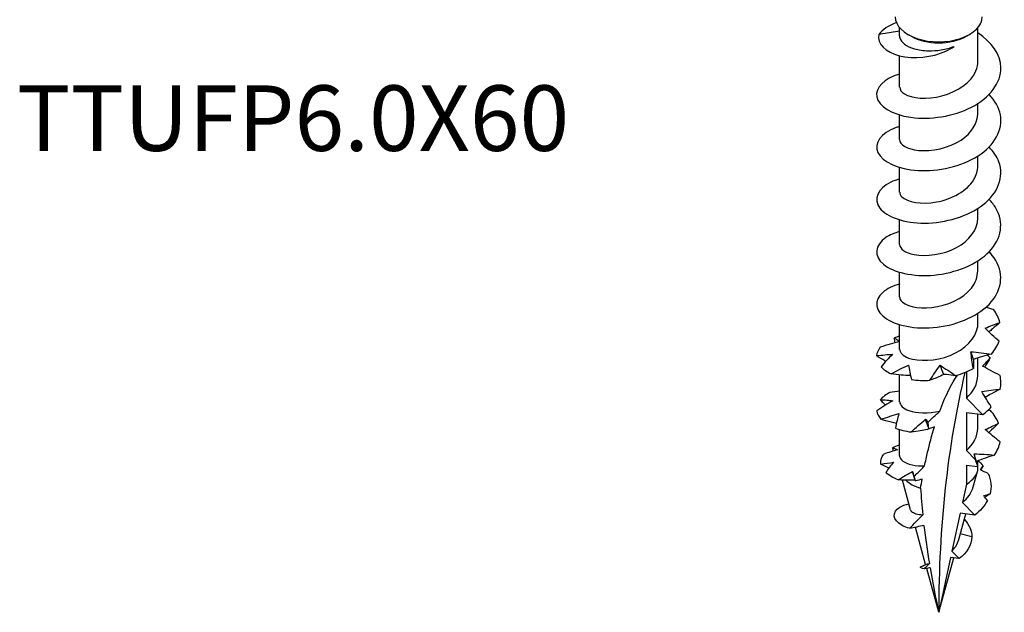
# Model space of a CAD drawing. Units: millimetres. Extents: x -13 to 38, y -134 to 5.
# Drawn here: x -13 to 34, y -134 to -105 of the extents above; entities that cross this region are included whole.
import ezdxf

# ---------------------------------------------------------------- set-up
doc = ezdxf.new("R2010")
doc.units = ezdxf.units.MM
doc.styles.get("Standard").update_dxf_attribs({"font": 'arial_1.ttf'})

# ---------------------------------------------------------------- blocks, each defined once
blk = doc.blocks.new('TTUFP60X60-ISO')
for p, q in [((-1.89, 1.571), (-2.884, 1.407)), ((-1.89, 1.351), (-1.89, 1.737)), ((1.89, 0.13), (1.89, 1.737)), ((-1.336, 1.322), (-1.485, 1.408)), ((1.336, 1.322), (1.485, 1.408)), ((-1.89, -1.136), (-1.89, 0.379)), ((1.89, -2.402), (1.89, -1.926)), ((-1.89, -3.667), (-1.89, -2.475)), ((1.89, -4.933), (1.89, -4.457)), ((-1.89, -6.198), (-1.89, -5.006)), ((1.89, -7.464), (1.89, -6.988)), ((-1.89, -8.729), (-1.89, -7.538)), ((1.89, -9.995), (1.89, -9.52)), ((-1.89, -11.261), (-1.89, -10.069)), ((1.89, -12.526), (1.89, -12.051)), ((-1.89, -13.792), (-1.89, -12.6)), ((1.89, -15.057), (1.89, -14.207)), ((-1.89, -16.323), (-1.89, -15.023)), ((1.336, -14.876), (1.336, -16.145)), ((1.336, -16.145), (2.121, -16.951)), ((2.121, -16.951), (1.336, -16.85)), ((1.336, -16.85), (1.336, -18.676)), ((1.89, -17.588), (1.89, -16.921)), ((-1.89, -18.919), (-1.89, -17.662)), ((1.769, -19.12), (1.336, -18.676)), ((1.336, -19.381), (1.336, -20.294)), ((1.336, -19.381), (1.878, -19.451)), ((1.89, -19.523), (1.89, -19.171)), ((1.665, -20.427), (1.867, -19.694)), ((-1.358, -21.543), (-1.755, -20.1)), ((1.336, -20.294), (1.144, -21.184)), ((1.144, -21.184), (1.735, -21.79)), ((1.033, -21.7), (0.638, -23.529)), ((0.965, -22.974), (1.306, -21.735)), ((1.735, -21.79), (1.033, -21.7)), ((-0.634, -24.177), (-1.128, -22.379)), ((1.598, -22.835), (1.041, -22.697)), ((0.638, -23.529), (0.991, -23.891)), ((-0.888, -24.296), (-0.696, -24.207)), ((0.571, -23.838), (0, -26.484)), ((0, -26.484), (0.722, -23.857)), ((0.991, -23.891), (0.571, -23.838)), ((0, -26.484), (-0.582, -24.366))]:
    blk.add_line(p, q)
for centre, major_axis, start_param, end_param in [((0, 2.265), (-2.1, 0), 0, 3.141593), ((0, 2.094), (1.89, 0), 3.926991, 5.497787), ((45.611, -52.817), (-32.252, 55.861), 0.549584, 0.785398), ((0, -19.523), (1.89, 0), 5.497787, 6.283185), ((0, -19.523), (1.89, 0), 3.707198, 4.231053)]:
    blk.add_ellipse(centre, major_axis=major_axis, ratio=0.57735, start_param=start_param, end_param=end_param)
for points in [[(-2.04, 1.98), (-2.437, 1.839), (-2.735, 1.636), (-2.884, 1.407)], [(2.65, -11.871), (2.528, -11.834), (2.405, -11.796), (2.283, -11.756)], [(2.953, -12.502), (2.898, -12.284), (2.796, -12.071), (2.65, -11.871)], [(-1.89, -13.157), (-1.982, -13.184), (-2.069, -13.214), (-2.151, -13.247)], [(-2.098, -13.471), (-2.117, -13.398), (-2.135, -13.323), (-2.151, -13.247)], [(-2.82, -13.693), (-2.926, -13.82), (-2.986, -13.956), (-2.998, -14.094)], [(2.547, -14.017), (2.712, -13.823), (2.834, -13.615), (2.91, -13.399)], [(1.679, -14.275), (1.64, -14.152), (1.599, -14.028), (1.556, -13.904)], [(2.488, -14.203), (2.446, -14.157), (2.402, -14.113), (2.356, -14.069)], [(-2.781, -14.639), (-2.664, -14.764), (-2.502, -14.878), (-2.303, -14.974)], [(0.244, -14.997), (0.186, -14.853), (0.127, -14.707), (0.068, -14.559)], [(0.832, -15.062), (1.13, -14.971), (1.415, -14.852), (1.673, -14.711)], [(1.336, -16.145), (1.686, -15.838), (1.879, -15.447), (1.884, -15.057)], [(2.97, -15.709), (3.014, -15.49), (3.009, -15.267), (2.957, -15.048)], [(-1.312, -15.251), (-1.032, -15.288), (-0.732, -15.299), (-0.424, -15.283)], [(-2.359, -15.873), (-2.55, -15.972), (-2.704, -16.089), (-2.812, -16.215)], [(-1.89, -15.811), (-2.046, -15.827), (-2.203, -15.849), (-2.359, -15.873)], [(-2.577, -16.484), (-2.657, -16.397), (-2.736, -16.307), (-2.812, -16.215)], [(2.121, -16.951), (2.278, -16.83), (2.418, -16.7), (2.536, -16.562)], [(-2.993, -16.765), (-2.972, -16.902), (-2.903, -17.037), (-2.788, -17.162)], [(-0.517, -17.309), (-0.325, -17.127), (-0.176, -16.985), (0.051, -16.77)], [(2.5, -16.747), (2.463, -16.738), (2.426, -16.729), (2.388, -16.72)], [(2.887, -17.36), (2.803, -17.145), (2.672, -16.939), (2.5, -16.747)], [(-0.637, -17.166), (-0.598, -17.212), (-0.558, -17.26), (-0.517, -17.309)], [(-0.483, -17.591), (-0.535, -17.45), (-0.587, -17.309), (-0.637, -17.166)], [(-0.204, -17.523), (-0.319, -17.573), (-0.436, -17.617), (-0.548, -17.655)], [(-0.483, -17.591), (-0.492, -17.494), (-0.503, -17.4), (-0.517, -17.309)], [(-2.089, -17.596), (-1.866, -17.679), (-1.609, -17.742), (-1.331, -17.78)], [(-0.548, -17.655), (-0.526, -17.634), (-0.505, -17.612), (-0.483, -17.591)], [(1.336, -18.676), (1.686, -18.369), (1.879, -17.978), (1.884, -17.588)], [(-2.236, -18.539), (-2.132, -18.486), (-2.016, -18.438), (-1.89, -18.397)], [(2.69, -18.892), (2.828, -18.689), (2.922, -18.474), (2.967, -18.255)], [(-2.789, -19.33), (-2.816, -19.167), (-2.766, -19.003), (-2.645, -18.855)], [(-1.987, -18.634), (-2.208, -18.695), (-2.43, -18.771), (-2.645, -18.855)], [(-2.177, -18.69), (-2.197, -18.64), (-2.217, -18.59), (-2.236, -18.539)], [(-2.236, -18.539), (-2.146, -18.57), (-2.063, -18.602), (-1.987, -18.634)], [(1.817, -19.199), (1.783, -19.078), (1.746, -18.956), (1.708, -18.834)], [(1.769, -19.12), (1.746, -19.025), (1.726, -18.93), (1.708, -18.834)], [(-2.789, -19.33), (-2.584, -19.297), (-2.382, -19.267), (-2.184, -19.241)], [(-2.412, -19.53), (-2.539, -19.467), (-2.666, -19.4), (-2.789, -19.33)], [(-2.184, -19.241), (-2.314, -19.392), (-2.439, -19.561), (-2.554, -19.735)], [(1.817, -19.199), (1.841, -19.288), (1.862, -19.372), (1.878, -19.451)], [(1.907, -19.164), (1.992, -19.242), (2.069, -19.323), (2.138, -19.407)], [(2.013, -19.606), (2.057, -19.536), (2.099, -19.47), (2.138, -19.407)], [(2.138, -19.407), (2.103, -19.477), (2.07, -19.548), (2.038, -19.619)], [(-1.953, -20.087), (-2.207, -19.992), (-2.411, -19.871), (-2.554, -19.735)], [(-1.953, -20.087), (-1.728, -19.949), (-1.499, -19.816), (-1.268, -19.688)], [(-1.143, -20.109), (-1.185, -19.969), (-1.227, -19.829), (-1.268, -19.688)], [(2.378, -19.783), (2.255, -19.726), (2.134, -19.667), (2.013, -19.606)], [(2.378, -19.783), (2.53, -20.103), (2.562, -20.446), (2.475, -20.772)], [(-1.124, -20.137), (-1.13, -20.128), (-1.136, -20.118), (-1.143, -20.109)], [(-0.875, -20.49), (-0.852, -20.345), (-0.828, -20.2), (-0.803, -20.057)], [(-0.875, -20.49), (-0.85, -20.918), (-0.815, -21.348), (-0.771, -21.779)], [(2.17, -20.843), (2.273, -20.817), (2.374, -20.794), (2.475, -20.772)], [(2.349, -21.09), (2.288, -21.009), (2.228, -20.926), (2.17, -20.843)], [(2.475, -20.772), (2.393, -20.823), (2.311, -20.875), (2.23, -20.929)], [(2.349, -21.09), (2.213, -21.348), (2.001, -21.587), (1.735, -21.79)], [(-1.772, -22.288), (-1.761, -22.284), (-1.751, -22.28), (-1.741, -22.276)], [(-1.743, -22.293), (-1.753, -22.291), (-1.762, -22.289), (-1.772, -22.288)], [(-1.741, -22.276), (-1.742, -22.285), (-1.743, -22.293), (-1.744, -22.302)], [(-1.408, -22.43), (-1.535, -22.394), (-1.647, -22.351), (-1.744, -22.302)], [(-0.714, -22.295), (-0.642, -22.907), (-0.554, -23.52), (-0.453, -24.129)], [(1.598, -22.835), (1.59, -23.243), (1.341, -23.624), (0.991, -23.891)], [(-0.849, -24.27), (-0.815, -24.258), (-0.771, -24.242), (-0.721, -24.219)], [(-0.696, -24.207), (-0.673, -24.197), (-0.65, -24.186), (-0.625, -24.172)], [(-0.691, -24.384), (-0.827, -24.364), (-0.892, -24.325), (-0.888, -24.296)], [(-0.888, -24.296), (-0.883, -24.285), (-0.869, -24.277), (-0.849, -24.271)], [(-0.418, -24.335), (-0.294, -25.059), (-0.152, -25.778), (0, -26.484)]]:
    blk.add_open_spline(points, degree=3)
for points, knots in [([(-1.89, -0.502), (-2.639, -0.725), (-3.068, -1.167), (-2.99, -1.595), (-2.909, -2.047), (-2.264, -2.462), (-1.349, -2.591), (-0.438, -2.718), (0.71, -2.552), (1.578, -2.106), (2.458, -1.653), (3.018, -0.921), (3, -0.185), (2.984, 0.435), (2.559, 1.044), (1.888, 1.48)], [40.73686, 40.73686, 40.73686, 40.73686, 41.706083, 41.706083, 41.706083, 42.730621, 42.730621, 42.730621, 43.75067, 43.75067, 43.75067, 44.785533, 44.785533, 44.785533, 45.656938, 45.656938, 45.656938, 45.656938]), ([(-2.884, 1.407), (-3, 0.964), (-2.566, 0.55), (-1.9, 0.382), (-1.21, 0.208), (-0.312, 0.302), (0.336, 0.602), (0.482, 0.67), (0.617, 0.748), (0.737, 0.832)], [0, 0, 0, 0, 0.991254, 0.991254, 0.991254, 2.01792, 2.01792, 2.01792, 2.249786, 2.249786, 2.249786, 2.249786]), ([(-1.89, 1.351), (-1.89, 1.319), (-1.886, 1.286), (-1.849, 1.144), (-1.771, 1.037), (-1.528, 0.851), (-1.364, 0.773), (-0.973, 0.66), (-0.748, 0.626), (-0.303, 0.615), (-0.091, 0.63), (0.333, 0.701), (0.541, 0.756), (0.737, 0.832)], [0.0535314, 0.0535314, 0.0535314, 0.0535314, 0.0757169, 0.0757169, 0.1514338, 0.1514338, 0.2271506, 0.2271506, 0.3028675, 0.3028675, 0.3673654, 0.3673654, 0.4318633, 0.4318633, 0.4318633, 0.4318633]), ([(-1.882, -1.136), (-1.883, -1.252), (-1.808, -1.368), (-1.654, -1.46), (-1.304, -1.672), (-0.566, -1.746), (0.155, -1.558), (0.889, -1.366), (1.562, -0.903), (1.794, -0.343), (1.857, -0.189), (1.887, -0.03), (1.885, 0.129)], [41.626103, 41.626103, 41.626103, 41.626103, 42.131049, 42.131049, 42.131049, 43.278824, 43.278824, 43.278824, 44.447697, 44.447697, 44.447697, 44.767695, 44.767695, 44.767695, 44.767695]), ([(-1.89, -3.033), (-1.944, -3.049), (-1.997, -3.066), (-2.048, -3.084), (-2.799, -3.351), (-3.148, -3.851), (-2.935, -4.294), (-2.723, -4.735), (-1.96, -5.099), (-0.993, -5.157), (-0.028, -5.215), (1.107, -4.963), (1.899, -4.452), (2.689, -3.942), (3.11, -3.187), (2.973, -2.466), (2.907, -2.12), (2.713, -1.786), (2.426, -1.491)], [34.453674, 34.453674, 34.453674, 34.453674, 34.523487, 34.523487, 34.523487, 35.551227, 35.551227, 35.551227, 36.576326, 36.576326, 36.576326, 37.599017, 37.599017, 37.599017, 38.61953, 38.61953, 38.61953, 39.109717, 39.109717, 39.109717, 39.109717]), ([(-1.889, -3.667), (-1.883, -3.902), (-1.53, -4.133), (-0.974, -4.188), (-0.354, -4.249), (0.484, -4.078), (1.078, -3.686), (1.577, -3.357), (1.881, -2.88), (1.888, -2.401)], [35.342917, 35.342917, 35.342917, 35.342917, 36.372391, 36.372391, 36.372391, 37.520823, 37.520823, 37.520823, 38.48451, 38.48451, 38.48451, 38.48451]), ([(-1.889, -5.566), (-2.041, -5.609), (-2.181, -5.662), (-2.306, -5.722), (-2.958, -6.038), (-3.169, -6.553), (-2.842, -6.974), (-2.516, -7.394), (-1.666, -7.702), (-0.673, -7.697), (0.318, -7.692), (1.419, -7.371), (2.134, -6.816), (2.863, -6.251), (3.165, -5.458), (2.901, -4.74), (2.807, -4.485), (2.644, -4.243), (2.427, -4.022)], [28.170489, 28.170489, 28.170489, 28.170489, 28.365634, 28.365634, 28.365634, 29.385356, 29.385356, 29.385356, 30.404116, 30.404116, 30.404116, 31.421971, 31.421971, 31.421971, 32.45911, 32.45911, 32.45911, 32.826532, 32.826532, 32.826532, 32.826532]), ([(-1.884, -6.199), (-1.886, -6.278), (-1.852, -6.356), (-1.779, -6.428), (-1.529, -6.672), (-0.839, -6.811), (-0.102, -6.677), (0.633, -6.543), (1.371, -6.136), (1.696, -5.599), (1.823, -5.388), (1.884, -5.161), (1.882, -4.933)], [29.059732, 29.059732, 29.059732, 29.059732, 29.404398, 29.404398, 29.404398, 30.576733, 30.576733, 30.576733, 31.744168, 31.744168, 31.744168, 32.201325, 32.201325, 32.201325, 32.201325]), ([(-1.887, -8.098), (-2.149, -8.174), (-2.377, -8.275), (-2.554, -8.395), (-3.092, -8.762), (-3.138, -9.292), (-2.669, -9.682), (-2.201, -10.071), (-1.237, -10.301), (-0.214, -10.205), (0.808, -10.11), (1.852, -9.688), (2.445, -9.069), (3.038, -8.45), (3.16, -7.651), (2.757, -6.971), (2.671, -6.824), (2.56, -6.684), (2.43, -6.552)], [21.887304, 21.887304, 21.887304, 21.887304, 22.223968, 22.223968, 22.223968, 23.250643, 23.250643, 23.250643, 24.276015, 24.276015, 24.276015, 25.300142, 25.300142, 25.300142, 26.323083, 26.323083, 26.323083, 26.543347, 26.543347, 26.543347, 26.543347]), ([(-1.886, -8.729), (-1.88, -8.932), (-1.625, -9.135), (-1.189, -9.219), (-0.625, -9.328), (0.21, -9.224), (0.856, -8.88), (1.474, -8.551), (1.887, -8.011), (1.89, -7.464)], [22.776547, 22.776547, 22.776547, 22.776547, 23.667188, 23.667188, 23.667188, 24.817536, 24.817536, 24.817536, 25.918139, 25.918139, 25.918139, 25.918139]), ([(-1.885, -10.63), (-2.219, -10.728), (-2.497, -10.865), (-2.688, -11.029), (-3.148, -11.426), (-3.08, -11.961), (-2.517, -12.324), (-1.954, -12.686), (-0.917, -12.857), (0.117, -12.695), (1.148, -12.533), (2.139, -12.04), (2.634, -11.378), (3.127, -10.717), (3.109, -9.907), (2.586, -9.255), (2.539, -9.196), (2.487, -9.138), (2.432, -9.082)], [15.604118, 15.604118, 15.604118, 15.604118, 16.033165, 16.033165, 16.033165, 17.068936, 17.068936, 17.068936, 18.103035, 18.103035, 18.103035, 19.135525, 19.135525, 19.135525, 20.166469, 20.166469, 20.166469, 20.260161, 20.260161, 20.260161, 20.260161]), ([(-1.886, -11.261), (-1.888, -11.319), (-1.87, -11.376), (-1.831, -11.431), (-1.651, -11.68), (-1.039, -11.854), (-0.328, -11.773), (0.391, -11.69), (1.17, -11.342), (1.574, -10.835), (1.779, -10.578), (1.881, -10.287), (1.881, -9.995)], [16.493361, 16.493361, 16.493361, 16.493361, 16.74489, 16.74489, 16.74489, 17.889509, 17.889509, 17.889509, 19.048789, 19.048789, 19.048789, 19.634954, 19.634954, 19.634954, 19.634954]), ([(-1.881, -13.791), (-1.879, -13.95), (-1.732, -14.109), (-1.452, -14.21), (-0.98, -14.381), (-0.155, -14.365), (0.552, -14.083), (1.257, -13.802), (1.803, -13.262), (1.88, -12.681), (1.887, -12.63), (1.89, -12.578), (1.889, -12.526)], [10.210176, 10.210176, 10.210176, 10.210176, 10.904453, 10.904453, 10.904453, 12.077384, 12.077384, 12.077384, 13.247796, 13.247796, 13.247796, 13.351769, 13.351769, 13.351769, 13.351769]), ([(2.244, -12.765), (2.366, -12.716), (2.486, -12.671), (2.722, -12.584), (2.839, -12.543), (2.953, -12.502)], [0, 0, 0, 0, 0.0496257, 0.0496257, 0.1003232, 0.1003232, 0.1003232, 0.1003232]), ([(2.91, -13.399), (2.793, -13.298), (2.68, -13.194), (2.458, -12.983), (2.349, -12.875), (2.244, -12.765)], [0, 0, 0, 0, 0.04758412, 0.04758412, 0.09512919, 0.09512919, 0.09512919, 0.09512919]), ([(2.953, -12.502), (2.831, -12.599), (2.711, -12.698), (2.537, -12.848), (2.48, -12.898), (2.424, -12.948)], [0, 0, 0, 0, 0.04758412, 0.04758412, 0.07077103, 0.07077103, 0.07077103, 0.07077103]), ([(-2.151, -13.247), (-2.095, -13.275), (-2.042, -13.303), (-1.957, -13.352), (-1.922, -13.372), (-1.89, -13.394)], [0, 0, 0, 0, 0.04758412, 0.04758412, 0.08314278, 0.08314278, 0.08314278, 0.08314278]), ([(-1.89, -13.422), (-2.04, -13.455), (-2.19, -13.494), (-2.5, -13.584), (-2.661, -13.637), (-2.82, -13.693)], [0.00327303, 0.00327303, 0.00327303, 0.00327303, 0.04962567, 0.04962567, 0.10032321, 0.10032321, 0.10032321, 0.10032321]), ([(-2.998, -14.094), (-2.866, -14.079), (-2.736, -14.067), (-2.479, -14.044), (-2.353, -14.034), (-2.23, -14.026)], [0, 0, 0, 0, 0.04758412, 0.04758412, 0.09512919, 0.09512919, 0.09512919, 0.09512919]), ([(-2.561, -14.373), (-2.575, -14.365), (-2.588, -14.357), (-2.736, -14.268), (-2.868, -14.183), (-2.998, -14.094)], [0.04452549, 0.04452549, 0.04452549, 0.04452549, 0.04962567, 0.04962567, 0.10032321, 0.10032321, 0.10032321, 0.10032321]), ([(-2.23, -14.026), (-2.326, -14.117), (-2.42, -14.216), (-2.604, -14.42), (-2.694, -14.529), (-2.781, -14.639)], [0, 0, 0, 0, 0.0496257, 0.0496257, 0.1003232, 0.1003232, 0.1003232, 0.1003232]), ([(1.673, -14.711), (1.646, -14.578), (1.622, -14.444), (1.583, -14.174), (1.568, -14.039), (1.556, -13.904)], [0, 0, 0, 0, 0.04758412, 0.04758412, 0.09512919, 0.09512919, 0.09512919, 0.09512919]), ([(1.556, -13.904), (1.721, -13.918), (1.886, -13.936), (2.216, -13.975), (2.382, -13.996), (2.547, -14.017)], [0, 0, 0, 0, 0.0496257, 0.0496257, 0.1003232, 0.1003232, 0.1003232, 0.1003232]), ([(2.547, -14.017), (2.403, -14.055), (2.258, -14.095), (1.968, -14.181), (1.823, -14.227), (1.679, -14.275)], [0, 0, 0, 0, 0.04758412, 0.04758412, 0.09512919, 0.09512919, 0.09512919, 0.09512919]), ([(2.12, -14.598), (2.186, -14.526), (2.251, -14.458), (2.374, -14.328), (2.433, -14.264), (2.488, -14.203)], [0, 0, 0, 0, 0.0496257, 0.0496257, 0.1003232, 0.1003232, 0.1003232, 0.1003232]), ([(2.488, -14.203), (2.409, -14.324), (2.333, -14.447), (2.245, -14.598), (2.229, -14.625), (2.214, -14.653)], [0, 0, 0, 0, 0.04758412, 0.04758412, 0.05790404, 0.05790404, 0.05790404, 0.05790404]), ([(-2.303, -14.974), (-2.163, -14.899), (-2.022, -14.826), (-1.739, -14.684), (-1.597, -14.615), (-1.455, -14.547)], [0, 0, 0, 0, 0.04758412, 0.04758412, 0.09512919, 0.09512919, 0.09512919, 0.09512919]), ([(-1.455, -14.547), (-1.437, -14.656), (-1.417, -14.771), (-1.369, -15.006), (-1.342, -15.128), (-1.312, -15.251)], [0, 0, 0, 0, 0.0496257, 0.0496257, 0.1003232, 0.1003232, 0.1003232, 0.1003232]), ([(-0.424, -15.283), (-0.348, -15.161), (-0.269, -15.039), (-0.105, -14.798), (-0.02, -14.678), (0.068, -14.559)], [0, 0, 0, 0, 0.04758412, 0.04758412, 0.09512919, 0.09512919, 0.09512919, 0.09512919]), ([(0.068, -14.559), (0.191, -14.637), (0.316, -14.72), (0.57, -14.888), (0.7, -14.975), (0.832, -15.062)], [0, 0, 0, 0, 0.0496257, 0.0496257, 0.1003232, 0.1003232, 0.1003232, 0.1003232]), ([(1.679, -14.275), (1.684, -14.356), (1.686, -14.431), (1.685, -14.575), (1.681, -14.644), (1.673, -14.711)], [0, 0, 0, 0, 0.0496257, 0.0496257, 0.1003232, 0.1003232, 0.1003232, 0.1003232]), ([(2.957, -15.048), (2.815, -14.978), (2.674, -14.906), (2.394, -14.756), (2.256, -14.678), (2.12, -14.598)], [0, 0, 0, 0, 0.04758412, 0.04758412, 0.09512919, 0.09512919, 0.09512919, 0.09512919]), ([(-1.358, -15.054), (-1.507, -15.051), (-1.657, -15.043), (-1.971, -15.017), (-2.138, -14.997), (-2.303, -14.974)], [0.00424218, 0.00424218, 0.00424218, 0.00424218, 0.04962567, 0.04962567, 0.10032321, 0.10032321, 0.10032321, 0.10032321]), ([(0.244, -14.997), (0.138, -15.055), (0.029, -15.107), (-0.156, -15.185), (-0.232, -15.215), (-0.347, -15.257), (-0.386, -15.27), (-0.424, -15.283)], [0, 0, 0, 0, 0.0496257, 0.0496257, 0.0836327, 0.0836327, 0.1003973, 0.1003973, 0.1003973, 0.1003973]), ([(0.051, -16.77), (0.115, -16.597), (0.183, -16.426), (0.371, -15.984), (0.53, -15.648), (0.757, -15.263), (0.833, -15.143), (0.908, -15.038)], [2.7730498, 2.7730498, 2.7730498, 2.7730498, 2.8353703, 2.8353703, 2.9403223, 2.9403223, 2.9780423, 2.9780423, 2.9780423, 2.9780423]), ([(0.832, -15.062), (0.685, -15.039), (0.53, -15.02), (0.328, -15.003), (0.286, -15), (0.244, -14.997)], [-0.15098091, -0.15098091, -0.15098091, -0.15098091, -0.07598725, -0.07598725, -0.05670765, -0.05670765, -0.05670765, -0.05670765]), ([(2.08, -15.824), (2.23, -15.8), (2.38, -15.78), (2.676, -15.743), (2.825, -15.726), (2.97, -15.709)], [0, 0, 0, 0, 0.0496257, 0.0496257, 0.1003232, 0.1003232, 0.1003232, 0.1003232]), ([(2.536, -16.562), (2.453, -16.442), (2.374, -16.321), (2.222, -16.075), (2.149, -15.95), (2.08, -15.824)], [0, 0, 0, 0, 0.04758412, 0.04758412, 0.09512919, 0.09512919, 0.09512919, 0.09512919]), ([(2.97, -15.709), (2.829, -15.782), (2.689, -15.856), (2.448, -15.992), (2.346, -16.051), (2.245, -16.111)], [0, 0, 0, 0, 0.04758412, 0.04758412, 0.08297112, 0.08297112, 0.08297112, 0.08297112]), ([(-2.212, -16.274), (-2.345, -16.345), (-2.477, -16.422), (-2.737, -16.586), (-2.867, -16.673), (-2.993, -16.765)], [0, 0, 0, 0, 0.0496257, 0.0496257, 0.1003232, 0.1003232, 0.1003232, 0.1003232]), ([(-2.812, -16.215), (-2.706, -16.223), (-2.603, -16.232), (-2.403, -16.252), (-2.306, -16.262), (-2.212, -16.274)], [0, 0, 0, 0, 0.04758412, 0.04758412, 0.09512919, 0.09512919, 0.09512919, 0.09512919]), ([(-1.882, -16.322), (-1.879, -16.484), (-1.726, -16.647), (-1.436, -16.747), (-1.071, -16.874), (-0.509, -16.898), (0.051, -16.77)], [3.926991, 3.926991, 3.926991, 3.926991, 4.634954, 4.634954, 4.634954, 5.524703, 5.524703, 5.524703, 5.524703]), ([(-2.788, -17.162), (-2.642, -17.114), (-2.497, -17.067), (-2.206, -16.978), (-2.062, -16.935), (-1.918, -16.895)], [0, 0, 0, 0, 0.04758412, 0.04758412, 0.09512919, 0.09512919, 0.09512919, 0.09512919]), ([(-1.918, -16.895), (-1.952, -17.002), (-1.984, -17.116), (-2.041, -17.35), (-2.067, -17.472), (-2.089, -17.596)], [0, 0, 0, 0, 0.0496257, 0.0496257, 0.1003232, 0.1003232, 0.1003232, 0.1003232]), ([(-2.045, -17.375), (-2.132, -17.355), (-2.218, -17.333), (-2.466, -17.265), (-2.628, -17.216), (-2.788, -17.162)], [0.02305036, 0.02305036, 0.02305036, 0.02305036, 0.04962567, 0.04962567, 0.10032321, 0.10032321, 0.10032321, 0.10032321]), ([(-1.331, -17.78), (-1.22, -17.675), (-1.106, -17.571), (-0.875, -17.366), (-0.757, -17.265), (-0.637, -17.166)], [0, 0, 0, 0, 0.04758412, 0.04758412, 0.09512919, 0.09512919, 0.09512919, 0.09512919]), ([(-0.682, -19.419), (-0.636, -19.194), (-0.588, -18.971), (-0.446, -18.368), (-0.335, -17.947), (-0.204, -17.523)], [2.4496996, 2.4496996, 2.4496996, 2.4496996, 2.5351834, 2.5351834, 2.6841985, 2.6841985, 2.6841985, 2.6841985]), ([(2.249, -17.661), (2.36, -17.605), (2.468, -17.553), (2.681, -17.454), (2.786, -17.406), (2.887, -17.36)], [0, 0, 0, 0, 0.0496257, 0.0496257, 0.1003232, 0.1003232, 0.1003232, 0.1003232]), ([(2.887, -17.36), (2.774, -17.463), (2.662, -17.568), (2.509, -17.721), (2.464, -17.766), (2.42, -17.812)], [0, 0, 0, 0, 0.04758412, 0.04758412, 0.06745496, 0.06745496, 0.06745496, 0.06745496]), ([(-0.548, -17.655), (-0.662, -17.681), (-0.776, -17.704), (-1.036, -17.747), (-1.183, -17.765), (-1.331, -17.78)], [0.00955521, 0.00955521, 0.00955521, 0.00955521, 0.04962567, 0.04962567, 0.10032321, 0.10032321, 0.10032321, 0.10032321]), ([(2.967, -18.255), (2.843, -18.161), (2.721, -18.064), (2.481, -17.866), (2.364, -17.764), (2.249, -17.661)], [0, 0, 0, 0, 0.04758412, 0.04758412, 0.09512919, 0.09512919, 0.09512919, 0.09512919]), ([(-1.89, -18.919), (-1.89, -18.966), (-1.876, -19.013), (-1.792, -19.145), (-1.688, -19.224), (-1.391, -19.348), (-1.202, -19.392), (-0.888, -19.418), (-0.787, -19.422), (-0.682, -19.419)], [0.2761326, 0.2761326, 0.2761326, 0.2761326, 0.3183846, 0.3183846, 0.3979808, 0.3979808, 0.477577, 0.477577, 0.5126856, 0.5126856, 0.5126856, 0.5126856]), ([(1.708, -18.834), (1.872, -18.839), (2.035, -18.848), (2.362, -18.868), (2.527, -18.88), (2.69, -18.892)], [0, 0, 0, 0, 0.0496257, 0.0496257, 0.1003232, 0.1003232, 0.1003232, 0.1003232]), ([(2.69, -18.892), (2.544, -18.938), (2.399, -18.986), (2.107, -19.088), (1.962, -19.142), (1.817, -19.199)], [0, 0, 0, 0, 0.04758412, 0.04758412, 0.09512919, 0.09512919, 0.09512919, 0.09512919]), ([(-1.19, -19.924), (-1.144, -19.879), (-1.098, -19.834), (-0.931, -19.668), (-0.805, -19.544), (-0.682, -19.419)], [-0.08582818, -0.08582818, -0.08582818, -0.08582818, -0.0658919, -0.0658919, -0.01234643, -0.01234643, -0.01234643, -0.01234643]), ([(1.769, -19.12), (1.786, -19.177), (1.804, -19.233), (1.841, -19.344), (1.859, -19.397), (1.878, -19.451)], [-0.0454327, -0.0454327, -0.0454327, -0.0454327, -0.02677363, -0.02677363, -0.00918073, -0.00918073, -0.00918073, -0.00918073]), ([(-1.268, -19.688), (-1.251, -19.742), (-1.233, -19.797), (-1.206, -19.876), (-1.198, -19.9), (-1.19, -19.924)], [0, 0, 0, 0, 0.02507517, 0.02507517, 0.03568292, 0.03568292, 0.03568292, 0.03568292]), ([(-1.124, -20.137), (-1.135, -20.097), (-1.147, -20.058), (-1.169, -19.987), (-1.179, -19.955), (-1.19, -19.924)], [-0.04417757, -0.04417757, -0.04417757, -0.04417757, -0.02274246, -0.02274246, -0.00491357, -0.00491357, -0.00491357, -0.00491357]), ([(-1.143, -20.109), (-1.216, -20.111), (-1.29, -20.112), (-1.559, -20.112), (-1.757, -20.102), (-1.953, -20.087)], [0, 0, 0, 0, 0.02279889, 0.02279889, 0.08356931, 0.08356931, 0.08356931, 0.08356931]), ([(-0.803, -20.057), (-0.907, -20.085), (-1.013, -20.111), (-1.117, -20.135), (-1.12, -20.136), (-1.124, -20.137)], [-0.10545644, -0.10545644, -0.10545644, -0.10545644, -0.05870741, -0.05870741, -0.05694601, -0.05694601, -0.05694601, -0.05694601]), ([(1.144, -21.184), (1.27, -21.079), (1.379, -20.964), (1.559, -20.709), (1.626, -20.57), (1.665, -20.427)], [0.2146754, 0.2146754, 0.2146754, 0.2146754, 0.2672619, 0.2672619, 0.3232069, 0.3232069, 0.3232069, 0.3232069]), ([(-1.772, -22.288), (-2.249, -22.033), (-2.265, -21.645), (-1.88, -21.407), (-1.763, -21.336), (-1.613, -21.28), (-1.441, -21.241)], [0.361223, 0.361223, 0.361223, 0.361223, 1.474803, 1.474803, 1.474803, 1.811088, 1.811088, 1.811088, 1.811088]), ([(-1.408, -22.43), (-1.303, -22.325), (-1.195, -22.215), (-0.985, -22.001), (-0.875, -21.889), (-0.771, -21.779)], [-0.09405491, -0.09405491, -0.09405491, -0.09405491, -0.04704476, -0.04704476, -0.0001299, -0.0001299, -0.0001299, -0.0001299]), ([(-1.358, -21.543), (-1.351, -21.568), (-1.335, -21.592), (-1.267, -21.657), (-1.196, -21.694), (-1.01, -21.751), (-0.899, -21.77), (-0.771, -21.779)], [0.4148175, 0.4148175, 0.4148175, 0.4148175, 0.4442765, 0.4442765, 0.4957521, 0.4957521, 0.5456532, 0.5456532, 0.5456532, 0.5456532]), ([(-0.714, -22.295), (-0.828, -22.321), (-0.95, -22.345), (-1.175, -22.388), (-1.295, -22.41), (-1.408, -22.43)], [-0.1043433, -0.1043433, -0.1043433, -0.1043433, -0.0532509, -0.0532509, 0, 0, 0, 0]), ([(1.229, -21.995), (1.354, -22.129), (1.45, -22.273), (1.511, -22.422), (1.566, -22.558), (1.595, -22.697), (1.598, -22.835)], [3.4057227, 3.4057227, 3.4057227, 3.4057227, 3.7452595, 3.7452595, 3.7452595, 4.0536679, 4.0536679, 4.0536679, 4.0536679]), ([(0.638, -23.529), (0.684, -23.481), (0.726, -23.431), (0.841, -23.275), (0.9, -23.165), (0.95, -23.025), (0.958, -23), (0.965, -22.974)], [0.20300125, 0.20300125, 0.20300125, 0.20300125, 0.22309144, 0.22309144, 0.26256653, 0.26256653, 0.27119944, 0.27119944, 0.27119944, 0.27119944]), ([(-0.691, -24.384), (-0.622, -24.312), (-0.547, -24.232), (-0.469, -24.147), (-0.461, -24.138), (-0.453, -24.129)], [-0.05280462, -0.05280462, -0.05280462, -0.05280462, -0.02835603, -0.02835603, -0.02536044, -0.02536044, -0.02536044, -0.02536044]), ([(-0.625, -24.172), (-0.612, -24.165), (-0.582, -24.159), (-0.511, -24.143), (-0.484, -24.136), (-0.453, -24.129)], [0.00884762, 0.00884762, 0.00884762, 0.00884762, 0.04238516, 0.04238516, 0.05955995, 0.05955995, 0.05955995, 0.05955995]), ([(-0.418, -24.335), (-0.427, -24.337), (-0.437, -24.339), (-0.526, -24.356), (-0.615, -24.372), (-0.691, -24.384)], [-0.03925498, -0.03925498, -0.03925498, -0.03925498, -0.03486629, -0.03486629, 0, 0, 0, 0])]:
    blk.add_open_spline(points, degree=3, knots=knots)

msp = doc.modelspace()

# ---------------------------------------------------------------- block references
msp.add_blockref('TTUFP60X60-ISO', (31.163, -107.585))

# ---------------------------------------------------------------- texts
at = {"insert": (0, -110.625), "char_height": 3.16406, "attachment_point": 5}
msp.add_mtext('TTUFP6.0X60', dxfattribs=at)

doc.saveas('drawing.dxf')
